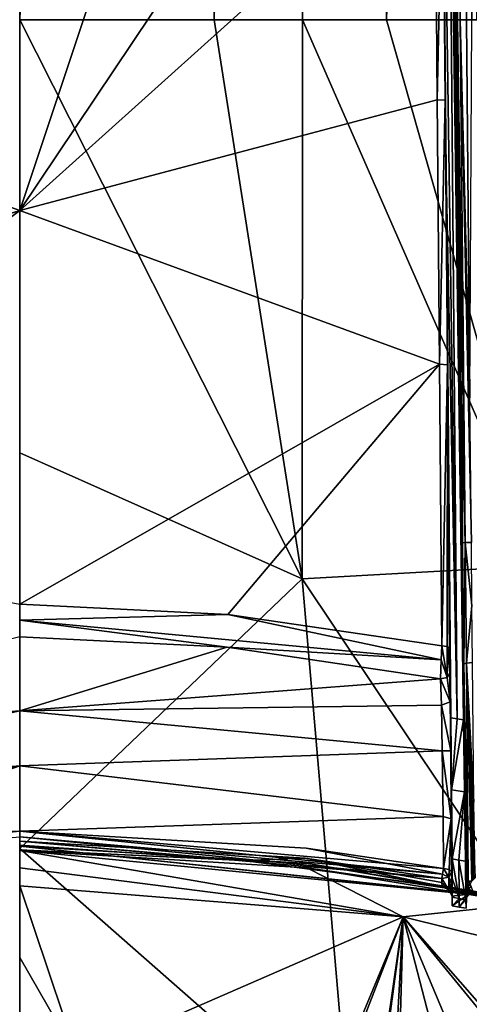
# Model space of a CAD drawing. Units: millimetres. Extents: x -189 to 15, y -264 to 332.
# Drawn here: x -40 to -29, y -161 to -137 of the extents above; entities that cross this region are included whole.
import ezdxf

# ---------------------------------------------------------------- set-up
doc = ezdxf.new("R2010")
doc.units = ezdxf.units.MM
doc.header["$LTSCALE"] = 65.185185
for name, color, linetype in [('1094', 7, 'CONTINUOUS'), ('1098', 7, 'CONTINUOUS'), ('1099', 7, 'CONTINUOUS'), ('1100', 7, 'CONTINUOUS'), ('1106', 7, 'CONTINUOUS'), ('1113', 7, 'CONTINUOUS'), ('1121', 7, 'CONTINUOUS'), ('1197', 7, 'CONTINUOUS'), ('835', 7, 'CONTINUOUS'), ('836', 7, 'CONTINUOUS'), ('838', 7, 'CONTINUOUS'), ('839', 7, 'CONTINUOUS'), ('842', 7, 'CONTINUOUS'), ('844', 7, 'CONTINUOUS'), ('846', 7, 'CONTINUOUS'), ('860', 7, 'CONTINUOUS'), ('861', 7, 'CONTINUOUS'), ('862', 7, 'CONTINUOUS'), ('863', 7, 'CONTINUOUS'), ('865', 7, 'CONTINUOUS'), ('866', 7, 'CONTINUOUS'), ('867', 7, 'CONTINUOUS'), ('870', 7, 'CONTINUOUS'), ('924', 7, 'CONTINUOUS'), ('925', 7, 'CONTINUOUS'), ('928', 7, 'CONTINUOUS'), ('939', 7, 'CONTINUOUS'), ('948', 7, 'CONTINUOUS'), ('957', 7, 'CONTINUOUS'), ('958', 7, 'CONTINUOUS'), ('967', 7, 'CONTINUOUS'), ('968', 7, 'CONTINUOUS'), ('969', 7, 'CONTINUOUS'), ('970', 7, 'CONTINUOUS'), ('974', 7, 'CONTINUOUS')]:
    doc.layers.add(name, color=color, linetype=linetype)

msp = doc.modelspace()

# ---------------------------------------------------------------- linework, layer by layer
at = {"layer": '1094', "linetype": 'Continuous'}
for points in [[(-29.701, -158.439, 74.148), (-29.7, -158.643, 74.23), (-29.536, -158.469, 74.16), (-29.701, -158.439, 74.148)], [(-29.536, -158.469, 74.16), (-29.7, -158.643, 74.23), (-29.534, -158.673, 74.243), (-29.536, -158.469, 74.16)], [(-29.373, -158.499, 74.173), (-29.536, -158.469, 74.16), (-29.534, -158.673, 74.243), (-29.373, -158.499, 74.173)], [(-29.369, -158.703, 74.255), (-29.373, -158.499, 74.173), (-29.534, -158.673, 74.243), (-29.369, -158.703, 74.255)]]:
    msp.add_3dface(points, dxfattribs=at)
at = {"layer": '1098', "linetype": 'Continuous'}
for points in [[(-29.706, -157.515, 73.775), (-29.704, -157.977, 73.962), (-29.536, -158.469, 74.16), (-29.706, -157.515, 73.775)], [(-29.706, -157.515, 73.775), (-29.536, -158.469, 74.16), (-29.547, -157.544, 73.786), (-29.706, -157.515, 73.775)], [(-29.373, -158.499, 74.173), (-29.387, -157.572, 73.798), (-29.547, -157.544, 73.786), (-29.373, -158.499, 74.173)], [(-29.536, -158.469, 74.16), (-29.373, -158.499, 74.173), (-29.547, -157.544, 73.786), (-29.536, -158.469, 74.16)], [(-29.704, -157.977, 73.962), (-29.701, -158.439, 74.148), (-29.536, -158.469, 74.16), (-29.704, -157.977, 73.962)]]:
    msp.add_3dface(points, dxfattribs=at)
at = {"layer": '1099', "linetype": 'Continuous'}
for points in [[(-29.732, -154.127, 73.056), (-29.717, -155.857, 73.269), (-29.581, -154.151, 73.066), (-29.732, -154.127, 73.056)], [(-29.717, -155.857, 73.269), (-29.43, -154.175, 73.076), (-29.581, -154.151, 73.066), (-29.717, -155.857, 73.269)], [(-29.717, -155.857, 73.269), (-29.411, -155.905, 73.289), (-29.43, -154.175, 73.076), (-29.717, -155.857, 73.269)], [(-29.717, -155.857, 73.269), (-29.706, -157.515, 73.775), (-29.411, -155.905, 73.289), (-29.717, -155.857, 73.269)], [(-29.411, -155.905, 73.289), (-29.706, -157.515, 73.775), (-29.547, -157.544, 73.786), (-29.411, -155.905, 73.289)], [(-29.387, -157.572, 73.798), (-29.411, -155.905, 73.289), (-29.547, -157.544, 73.786), (-29.387, -157.572, 73.798)]]:
    msp.add_3dface(points, dxfattribs=at)
at = {"layer": '1100', "linetype": 'Continuous'}
for points in [[(-29.43, -154.175, 73.076), (-29.713, -124.45, 72.038), (-29.75, -126.592, 72.112), (-29.43, -154.175, 73.076)], [(-29.75, -127.115, 72.131), (-29.43, -154.175, 73.076), (-29.75, -126.592, 72.112), (-29.75, -127.115, 72.131)], [(-29.75, -127.639, 72.149), (-29.43, -154.175, 73.076), (-29.75, -127.115, 72.131), (-29.75, -127.639, 72.149)], [(-29.81, -127.853, 72.156), (-29.43, -154.175, 73.076), (-29.75, -127.639, 72.149), (-29.81, -127.853, 72.156)], [(-29.968, -127.958, 72.158), (-29.581, -154.151, 73.066), (-29.81, -127.853, 72.156), (-29.968, -127.958, 72.158)], [(-29.968, -127.958, 72.158), (-29.85, -141.02, 72.607), (-29.581, -154.151, 73.066), (-29.968, -127.958, 72.158)], [(-29.581, -154.151, 73.066), (-29.43, -154.175, 73.076), (-29.81, -127.853, 72.156), (-29.581, -154.151, 73.066)], [(-29.85, -141.02, 72.607), (-29.732, -154.127, 73.056), (-29.581, -154.151, 73.066), (-29.85, -141.02, 72.607)]]:
    msp.add_3dface(points, dxfattribs=at)
at = {"layer": '1106', "linetype": 'Continuous'}
for points in [[(-40.1, -159.886, 76.975), (-38.706, -162.317, 78.454), (-40.1, -158.161, 75.904), (-40.1, -159.886, 76.975)], [(-40.1, -158.161, 75.904), (-38.706, -162.317, 78.454), (-30.881, -158.909, 76.207), (-40.1, -158.161, 75.904)], [(-38.701, -177.727, 87.154), (-38.731, -179.161, 87.905), (-30.881, -158.909, 76.207), (-38.701, -177.727, 87.154)], [(-38.731, -179.161, 87.905), (-33.883, -179.75, 88.143), (-30.881, -158.909, 76.207), (-38.731, -179.161, 87.905)], [(-38.706, -162.317, 78.454), (-38.701, -177.727, 87.154), (-30.881, -158.909, 76.207), (-38.706, -162.317, 78.454)], [(-33.883, -179.75, 88.143), (-33.496, -178.364, 87.412), (-30.881, -158.909, 76.207), (-33.883, -179.75, 88.143)], [(-33.496, -178.364, 87.412), (-31.607, -172.226, 84.052), (-30.881, -158.909, 76.207), (-33.496, -178.364, 87.412)], [(-31.607, -172.226, 84.052), (-31.213, -170.865, 83.28), (-30.881, -158.909, 76.207), (-31.607, -172.226, 84.052)], [(-31.213, -170.865, 83.28), (-29.343, -164.844, 79.746), (-30.881, -158.909, 76.207), (-31.213, -170.865, 83.28)], [(-27.393, -163.17, 78.662), (-26.255, -164.178, 79.206), (-30.881, -158.909, 76.207), (-27.393, -163.17, 78.662)], [(-28.95, -163.51, 78.937), (-27.393, -163.17, 78.662), (-30.881, -158.909, 76.207), (-28.95, -163.51, 78.937)], [(-30.881, -158.909, 76.207), (-26.255, -164.178, 79.206), (-21.939, -161.13, 77.104), (-30.881, -158.909, 76.207)], [(-29.343, -164.844, 79.746), (-28.95, -163.51, 78.937), (-30.881, -158.909, 76.207), (-29.343, -164.844, 79.746)], [(-40.1, -161.619, 78.035), (-38.706, -162.317, 78.454), (-40.1, -159.886, 76.975), (-40.1, -161.619, 78.035)]]:
    msp.add_3dface(points, dxfattribs=at)
at = {"layer": '1113', "linetype": 'Continuous'}
for points in [[(-30.881, -158.909, 76.207), (-40.1, -157.316, 75.402), (-40.1, -157.727, 75.634), (-30.881, -158.909, 76.207)], [(-40.1, -157.316, 75.402), (-30.881, -158.909, 76.207), (-33.194, -157.733, 75.562), (-40.1, -157.316, 75.402)], [(-40.1, -158.161, 75.904), (-30.881, -158.909, 76.207), (-40.1, -157.727, 75.634), (-40.1, -158.161, 75.904)], [(-33.194, -157.733, 75.562), (-30.881, -158.909, 76.207), (-27.931, -158.595, 75.894), (-33.194, -157.733, 75.562)], [(-30.881, -158.909, 76.207), (-21.939, -161.13, 77.104), (-27.931, -158.595, 75.894), (-30.881, -158.909, 76.207)]]:
    msp.add_3dface(points, dxfattribs=at)
at = {"layer": '1121', "linetype": 'Continuous'}
for points in [[(-40.1, -157.316, 75.402), (-27.901, -158.5, 75.773), (-40.1, -157.206, 75.28), (-40.1, -157.316, 75.402)], [(-27.901, -158.5, 75.773), (-27.892, -158.504, 75.617), (-40.1, -157.206, 75.28), (-27.901, -158.5, 75.773)], [(-40.1, -157.206, 75.28), (-27.892, -158.504, 75.617), (-33.167, -157.625, 75.277), (-40.1, -157.206, 75.28)], [(-40.1, -157.206, 75.115), (-40.1, -157.206, 75.28), (-33.167, -157.625, 75.277), (-40.1, -157.206, 75.115)], [(-40.1, -157.316, 75.402), (-33.194, -157.733, 75.562), (-27.901, -158.5, 75.773), (-40.1, -157.316, 75.402)], [(-33.194, -157.733, 75.562), (-27.931, -158.595, 75.894), (-27.901, -158.5, 75.773), (-33.194, -157.733, 75.562)]]:
    msp.add_3dface(points, dxfattribs=at)
at = {"layer": '1197', "linetype": 'Continuous'}
for points in [[(-40.1, -157.296, 74.89), (-40.1, -157.206, 75.115), (-33.167, -157.625, 75.277), (-40.1, -157.296, 74.89)], [(-34.724, -157.553, 74.98), (-40.1, -157.296, 74.89), (-33.167, -157.625, 75.277), (-34.724, -157.553, 74.98)], [(-29.948, -158.177, 75.256), (-34.724, -157.553, 74.98), (-33.167, -157.625, 75.277), (-29.948, -158.177, 75.256)], [(-27.892, -158.504, 75.617), (-29.948, -158.177, 75.256), (-33.167, -157.625, 75.277), (-27.892, -158.504, 75.617)], [(-29.787, -158.269, 75.111), (-29.948, -158.177, 75.256), (-27.892, -158.504, 75.617), (-29.787, -158.269, 75.111)], [(-29.707, -158.41, 74.802), (-29.787, -158.269, 75.111), (-29.198, -158.339, 75.25), (-29.707, -158.41, 74.802)], [(-29.198, -158.339, 75.25), (-29.787, -158.269, 75.111), (-27.892, -158.504, 75.617), (-29.198, -158.339, 75.25)], [(-29.707, -158.41, 74.802), (-29.198, -158.339, 75.25), (-29.306, -158.367, 75.12), (-29.707, -158.41, 74.802)], [(-29.7, -158.643, 74.23), (-29.707, -158.41, 74.802), (-29.306, -158.367, 75.12), (-29.7, -158.643, 74.23)], [(-29.7, -158.643, 74.23), (-29.306, -158.367, 75.12), (-29.534, -158.673, 74.243), (-29.7, -158.643, 74.23)], [(-29.306, -158.367, 75.12), (-29.36, -158.445, 74.9), (-29.534, -158.673, 74.243), (-29.306, -158.367, 75.12)], [(-29.36, -158.445, 74.9), (-29.369, -158.703, 74.255), (-29.534, -158.673, 74.243), (-29.36, -158.445, 74.9)]]:
    msp.add_3dface(points, dxfattribs=at)
at = {"layer": '835', "linetype": 'Continuous'}
for points in [[(-40.1, -127.007, 73.923), (-40.1, -141.934, 74.261), (-35.125, -127.033, 73.794), (-40.1, -127.007, 73.923)], [(-35.125, -127.033, 73.794), (-40.1, -141.934, 74.261), (-30.164, -127.11, 73.409), (-35.125, -127.033, 73.794)], [(-30.164, -127.11, 73.409), (-40.1, -141.934, 74.261), (-30.115, -132.947, 73.522), (-30.164, -127.11, 73.409)], [(-30.115, -132.947, 73.522), (-40.1, -141.934, 74.261), (-30.062, -139.269, 73.768), (-30.115, -132.947, 73.522)], [(-30.062, -139.269, 73.768), (-40.1, -141.934, 74.261), (-30.009, -145.623, 74.262), (-30.062, -139.269, 73.768)], [(-40.1, -141.934, 74.261), (-40.1, -151.396, 75.699), (-30.009, -145.623, 74.262), (-40.1, -141.934, 74.261)], [(-40.1, -151.396, 75.699), (-35.098, -151.641, 75.656), (-30.009, -145.623, 74.262), (-40.1, -151.396, 75.699)], [(-35.098, -151.641, 75.656), (-29.951, -152.392, 75.566), (-30.009, -145.623, 74.262), (-35.098, -151.641, 75.656)]]:
    msp.add_3dface(points, dxfattribs=at)
at = {"layer": '836', "linetype": 'Continuous'}
for points in [[(-35.098, -151.641, 75.656), (-40.1, -151.396, 75.699), (-40.1, -151.781, 75.723), (-35.098, -151.641, 75.656)], [(-35.098, -151.641, 75.656), (-40.1, -151.781, 75.723), (-29.967, -152.731, 75.604), (-35.098, -151.641, 75.656)], [(-29.951, -152.392, 75.566), (-35.098, -151.641, 75.656), (-29.967, -152.731, 75.604), (-29.951, -152.392, 75.566)], [(-40.1, -152.18, 75.501), (-35.109, -152.428, 75.458), (-40.1, -151.781, 75.723), (-40.1, -152.18, 75.501)], [(-40.1, -151.781, 75.723), (-35.109, -152.428, 75.458), (-29.967, -152.731, 75.604), (-40.1, -151.781, 75.723)], [(-35.109, -152.428, 75.458), (-29.984, -153.187, 75.371), (-29.967, -152.731, 75.604), (-35.109, -152.428, 75.458)]]:
    msp.add_3dface(points, dxfattribs=at)
at = {"layer": '838', "linetype": 'Continuous'}
for points in [[(-35.109, -152.428, 75.458), (-40.1, -152.18, 75.501), (-40.1, -153.954, 74.75), (-35.109, -152.428, 75.458)], [(-29.984, -153.187, 75.371), (-35.109, -152.428, 75.458), (-40.1, -153.954, 74.75), (-29.984, -153.187, 75.371)], [(-29.984, -153.187, 75.371), (-40.1, -153.954, 74.75), (-29.964, -153.82, 74.979), (-29.984, -153.187, 75.371)], [(-29.964, -153.82, 74.979), (-40.1, -153.954, 74.75), (-29.941, -154.917, 74.796), (-29.964, -153.82, 74.979)], [(-40.1, -153.954, 74.75), (-40.1, -155.278, 74.794), (-29.941, -154.917, 74.796), (-40.1, -153.954, 74.75)], [(-29.941, -154.917, 74.796), (-40.1, -155.278, 74.794), (-29.923, -156.496, 75.071), (-29.941, -154.917, 74.796)], [(-40.1, -155.278, 74.794), (-40.1, -156.849, 75.228), (-29.923, -156.496, 75.071), (-40.1, -155.278, 74.794)], [(-29.923, -156.496, 75.071), (-40.1, -156.849, 75.228), (-29.914, -157.743, 75.558), (-29.923, -156.496, 75.071)], [(-29.914, -157.743, 75.558), (-40.1, -156.849, 75.228), (-33.211, -157.256, 75.377), (-29.914, -157.743, 75.558)]]:
    msp.add_3dface(points, dxfattribs=at)
at = {"layer": '839', "linetype": 'Continuous'}
for points in [[(-40.1, -141.934, 74.261), (-40.1, -127.007, 73.923), (-50.13, -138.345, 73.72), (-40.1, -141.934, 74.261)], [(-50.13, -138.345, 73.72), (-40.1, -127.007, 73.923), (-50.083, -132.744, 73.517), (-50.13, -138.345, 73.72)], [(-50.187, -145.143, 74.211), (-40.1, -141.934, 74.261), (-50.13, -138.345, 73.72), (-50.187, -145.143, 74.211)], [(-40.1, -151.396, 75.699), (-40.1, -141.934, 74.261), (-50.224, -149.498, 74.819), (-40.1, -151.396, 75.699)], [(-50.224, -149.498, 74.819), (-40.1, -141.934, 74.261), (-50.187, -145.143, 74.211), (-50.224, -149.498, 74.819)]]:
    msp.add_3dface(points, dxfattribs=at)
at = {"layer": '842', "linetype": 'Continuous'}
for points in [[(-40.1, -153.954, 74.75), (-40.1, -152.18, 75.501), (-50.256, -154.748, 74.798), (-40.1, -153.954, 74.75)], [(-40.1, -155.278, 74.794), (-40.1, -153.954, 74.75), (-50.274, -156.171, 74.979), (-40.1, -155.278, 74.794)], [(-50.274, -156.171, 74.979), (-40.1, -153.954, 74.75), (-50.256, -154.748, 74.798), (-50.274, -156.171, 74.979)], [(-45.248, -157.076, 75.311), (-40.1, -155.278, 74.794), (-50.286, -157.743, 75.558), (-45.248, -157.076, 75.311)], [(-50.286, -157.743, 75.558), (-40.1, -155.278, 74.794), (-50.281, -157.042, 75.26), (-50.286, -157.743, 75.558)], [(-50.281, -157.042, 75.26), (-40.1, -155.278, 74.794), (-50.274, -156.171, 74.979), (-50.281, -157.042, 75.26)], [(-40.1, -156.849, 75.228), (-40.1, -155.278, 74.794), (-45.248, -157.076, 75.311), (-40.1, -156.849, 75.228)]]:
    msp.add_3dface(points, dxfattribs=at)
at = {"layer": '844', "linetype": 'Continuous'}
for points in [[(-40.1, -157.091, 75.152), (-40.1, -157.188, 75.017), (-34.724, -157.553, 74.98), (-40.1, -157.091, 75.152)], [(-40.1, -157.091, 75.152), (-34.724, -157.553, 74.98), (-33.237, -157.501, 75.304), (-40.1, -157.091, 75.152)], [(-40.1, -157.188, 75.017), (-40.1, -157.296, 74.89), (-34.724, -157.553, 74.98), (-40.1, -157.188, 75.017)], [(-34.724, -157.553, 74.98), (-29.948, -158.177, 75.256), (-33.237, -157.501, 75.304), (-34.724, -157.553, 74.98)], [(-33.237, -157.501, 75.304), (-29.948, -158.177, 75.256), (-29.951, -158.08, 75.367), (-33.237, -157.501, 75.304)], [(-29.953, -157.99, 75.488), (-33.237, -157.501, 75.304), (-29.951, -158.08, 75.367), (-29.953, -157.99, 75.488)]]:
    msp.add_3dface(points, dxfattribs=at)
at = {"layer": '846', "linetype": 'Continuous'}
for points in [[(-29.931, -132.951, 73.325), (-29.875, -139.278, 73.57), (-29.968, -127.958, 72.158), (-29.931, -132.951, 73.325)], [(-29.968, -127.958, 72.158), (-29.875, -139.278, 73.57), (-29.85, -141.02, 72.607), (-29.968, -127.958, 72.158)], [(-29.875, -139.278, 73.57), (-29.819, -145.643, 74.065), (-29.85, -141.02, 72.607), (-29.875, -139.278, 73.57)], [(-29.76, -153.052, 75.226), (-29.75, -153.743, 74.796), (-29.85, -141.02, 72.607), (-29.76, -153.052, 75.226)], [(-29.85, -141.02, 72.607), (-29.75, -153.743, 74.796), (-29.732, -154.127, 73.056), (-29.85, -141.02, 72.607)], [(-29.765, -152.701, 75.408), (-29.76, -153.052, 75.226), (-29.85, -141.02, 72.607), (-29.765, -152.701, 75.408)], [(-29.767, -152.459, 75.38), (-29.765, -152.701, 75.408), (-29.85, -141.02, 72.607), (-29.767, -152.459, 75.38)], [(-29.819, -145.643, 74.065), (-29.767, -152.459, 75.38), (-29.85, -141.02, 72.607), (-29.819, -145.643, 74.065)], [(-29.75, -153.743, 74.796), (-29.737, -154.917, 74.598), (-29.732, -154.127, 73.056), (-29.75, -153.743, 74.796)], [(-29.732, -154.127, 73.056), (-29.737, -154.917, 74.598), (-29.717, -155.857, 73.269), (-29.732, -154.127, 73.056)], [(-29.737, -154.917, 74.598), (-29.725, -156.553, 74.882), (-29.717, -155.857, 73.269), (-29.737, -154.917, 74.598)], [(-29.717, -155.857, 73.269), (-29.725, -156.553, 74.882), (-29.706, -157.515, 73.775), (-29.717, -155.857, 73.269)], [(-29.725, -156.553, 74.882), (-29.717, -157.826, 75.378), (-29.706, -157.515, 73.775), (-29.725, -156.553, 74.882)], [(-29.706, -157.515, 73.775), (-29.717, -157.826, 75.378), (-29.704, -157.977, 73.962), (-29.706, -157.515, 73.775)], [(-29.717, -157.826, 75.378), (-29.712, -158.095, 75.058), (-29.704, -157.977, 73.962), (-29.717, -157.826, 75.378)], [(-29.712, -158.095, 75.058), (-29.707, -158.41, 74.802), (-29.704, -157.977, 73.962), (-29.712, -158.095, 75.058)], [(-29.704, -157.977, 73.962), (-29.707, -158.41, 74.802), (-29.701, -158.439, 74.148), (-29.704, -157.977, 73.962)], [(-29.707, -158.41, 74.802), (-29.7, -158.643, 74.23), (-29.701, -158.439, 74.148), (-29.707, -158.41, 74.802)]]:
    msp.add_3dface(points, dxfattribs=at)
at = {"layer": '860', "linetype": 'Continuous'}
for points in [[(-30.115, -132.947, 73.522), (-30.062, -139.269, 73.768), (-29.931, -132.951, 73.325), (-30.115, -132.947, 73.522)], [(-30.062, -139.269, 73.768), (-29.875, -139.278, 73.57), (-29.931, -132.951, 73.325), (-30.062, -139.269, 73.768)], [(-30.062, -139.269, 73.768), (-30.009, -145.623, 74.262), (-29.875, -139.278, 73.57), (-30.062, -139.269, 73.768)], [(-30.009, -145.623, 74.262), (-29.819, -145.643, 74.065), (-29.875, -139.278, 73.57), (-30.009, -145.623, 74.262)], [(-30.009, -145.623, 74.262), (-29.951, -152.392, 75.566), (-29.819, -145.643, 74.065), (-30.009, -145.623, 74.262)], [(-29.819, -145.643, 74.065), (-29.951, -152.392, 75.566), (-29.821, -152.413, 75.506), (-29.819, -145.643, 74.065)], [(-29.767, -152.459, 75.38), (-29.819, -145.643, 74.065), (-29.821, -152.413, 75.506), (-29.767, -152.459, 75.38)]]:
    msp.add_3dface(points, dxfattribs=at)
at = {"layer": '861', "linetype": 'Continuous'}
for points in [[(-29.951, -152.392, 75.566), (-29.967, -152.731, 75.604), (-29.827, -153.153, 75.336), (-29.951, -152.392, 75.566)], [(-29.821, -152.413, 75.506), (-29.951, -152.392, 75.566), (-29.827, -153.153, 75.336), (-29.821, -152.413, 75.506)], [(-29.76, -153.052, 75.226), (-29.821, -152.413, 75.506), (-29.827, -153.153, 75.336), (-29.76, -153.052, 75.226)], [(-29.76, -153.052, 75.226), (-29.765, -152.701, 75.408), (-29.821, -152.413, 75.506), (-29.76, -153.052, 75.226)], [(-29.765, -152.701, 75.408), (-29.767, -152.459, 75.38), (-29.821, -152.413, 75.506), (-29.765, -152.701, 75.408)], [(-29.967, -152.731, 75.604), (-29.984, -153.187, 75.371), (-29.827, -153.153, 75.336), (-29.967, -152.731, 75.604)]]:
    msp.add_3dface(points, dxfattribs=at)
at = {"layer": '862', "linetype": 'Continuous'}
for points in [[(-29.75, -153.743, 74.796), (-29.76, -153.052, 75.226), (-29.827, -153.153, 75.336), (-29.75, -153.743, 74.796)], [(-29.984, -153.187, 75.371), (-29.75, -153.743, 74.796), (-29.827, -153.153, 75.336), (-29.984, -153.187, 75.371)], [(-29.984, -153.187, 75.371), (-29.964, -153.82, 74.979), (-29.75, -153.743, 74.796), (-29.984, -153.187, 75.371)], [(-29.964, -153.82, 74.979), (-29.737, -154.917, 74.598), (-29.75, -153.743, 74.796), (-29.964, -153.82, 74.979)], [(-29.964, -153.82, 74.979), (-29.941, -154.917, 74.796), (-29.737, -154.917, 74.598), (-29.964, -153.82, 74.979)], [(-29.941, -154.917, 74.796), (-29.923, -156.496, 75.071), (-29.725, -156.553, 74.882), (-29.941, -154.917, 74.796)], [(-29.941, -154.917, 74.796), (-29.725, -156.553, 74.882), (-29.737, -154.917, 74.598), (-29.941, -154.917, 74.796)], [(-29.923, -156.496, 75.071), (-29.914, -157.743, 75.558), (-29.725, -156.553, 74.882), (-29.923, -156.496, 75.071)], [(-29.725, -156.553, 74.882), (-29.914, -157.743, 75.558), (-29.775, -157.768, 75.504), (-29.725, -156.553, 74.882)], [(-29.717, -157.826, 75.378), (-29.725, -156.553, 74.882), (-29.775, -157.768, 75.504), (-29.717, -157.826, 75.378)]]:
    msp.add_3dface(points, dxfattribs=at)
at = {"layer": '863', "linetype": 'Continuous'}
for points in [[(-29.712, -158.095, 75.058), (-29.717, -157.826, 75.378), (-29.788, -157.953, 75.465), (-29.712, -158.095, 75.058)], [(-29.953, -157.99, 75.488), (-29.787, -158.269, 75.111), (-29.788, -157.953, 75.465), (-29.953, -157.99, 75.488)], [(-29.953, -157.99, 75.488), (-29.951, -158.08, 75.367), (-29.787, -158.269, 75.111), (-29.953, -157.99, 75.488)], [(-29.951, -158.08, 75.367), (-29.948, -158.177, 75.256), (-29.787, -158.269, 75.111), (-29.951, -158.08, 75.367)], [(-29.707, -158.41, 74.802), (-29.712, -158.095, 75.058), (-29.788, -157.953, 75.465), (-29.707, -158.41, 74.802)], [(-29.787, -158.269, 75.111), (-29.707, -158.41, 74.802), (-29.788, -157.953, 75.465), (-29.787, -158.269, 75.111)]]:
    msp.add_3dface(points, dxfattribs=at)
at = {"layer": '865', "linetype": 'Continuous'}
for points in [[(-40.1, -156.849, 75.228), (-45.248, -157.076, 75.311), (-50.261, -157.879, 75.569), (-40.1, -156.849, 75.228)], [(-40.1, -156.849, 75.228), (-50.261, -157.879, 75.569), (-40.1, -156.984, 75.233), (-40.1, -156.849, 75.228)]]:
    msp.add_3dface(points, dxfattribs=at)
at = {"layer": '866', "linetype": 'Continuous'}
for points in [[(-33.211, -157.256, 75.377), (-40.1, -156.849, 75.228), (-29.939, -157.879, 75.569), (-33.211, -157.256, 75.377)], [(-40.1, -156.849, 75.228), (-40.1, -156.984, 75.233), (-29.939, -157.879, 75.569), (-40.1, -156.849, 75.228)], [(-40.1, -157.091, 75.152), (-29.953, -157.99, 75.488), (-40.1, -156.984, 75.233), (-40.1, -157.091, 75.152)], [(-40.1, -156.984, 75.233), (-29.953, -157.99, 75.488), (-29.939, -157.879, 75.569), (-40.1, -156.984, 75.233)], [(-40.1, -157.091, 75.152), (-33.237, -157.501, 75.304), (-29.953, -157.99, 75.488), (-40.1, -157.091, 75.152)], [(-29.914, -157.743, 75.558), (-33.211, -157.256, 75.377), (-29.939, -157.879, 75.569), (-29.914, -157.743, 75.558)]]:
    msp.add_3dface(points, dxfattribs=at)
at = {"layer": '867', "linetype": 'Continuous'}
for points in [[(-29.788, -157.953, 75.465), (-29.914, -157.743, 75.558), (-29.939, -157.879, 75.569), (-29.788, -157.953, 75.465)], [(-29.775, -157.768, 75.504), (-29.914, -157.743, 75.558), (-29.788, -157.953, 75.465), (-29.775, -157.768, 75.504)], [(-29.717, -157.826, 75.378), (-29.775, -157.768, 75.504), (-29.788, -157.953, 75.465), (-29.717, -157.826, 75.378)], [(-29.953, -157.99, 75.488), (-29.788, -157.953, 75.465), (-29.939, -157.879, 75.569), (-29.953, -157.99, 75.488)]]:
    msp.add_3dface(points, dxfattribs=at)
at = {"layer": '870', "linetype": 'Continuous'}
for points in [[(-29.713, -124.45, 72.038), (-29.43, -154.175, 73.076), (-29.649, -129.361, 73.198), (-29.713, -124.45, 72.038)], [(-29.649, -129.361, 73.198), (-29.43, -154.175, 73.076), (-29.575, -137.353, 73.344), (-29.649, -129.361, 73.198)], [(-29.575, -137.353, 73.344), (-29.43, -154.175, 73.076), (-29.491, -146.444, 73.551), (-29.575, -137.353, 73.344)], [(-29.491, -146.444, 73.551), (-29.43, -154.175, 73.076), (-29.458, -149.922, 73.678), (-29.491, -146.444, 73.551)], [(-29.458, -149.922, 73.678), (-29.43, -154.175, 73.076), (-29.442, -151.446, 73.801), (-29.458, -149.922, 73.678)], [(-29.442, -151.446, 73.801), (-29.43, -154.175, 73.076), (-29.426, -152.831, 73.987), (-29.442, -151.446, 73.801)], [(-29.43, -154.175, 73.076), (-29.411, -155.905, 73.289), (-29.426, -152.831, 73.987), (-29.43, -154.175, 73.076)], [(-29.426, -152.831, 73.987), (-29.411, -155.905, 73.289), (-29.383, -156.206, 74.748), (-29.426, -152.831, 73.987)], [(-29.411, -155.905, 73.289), (-29.387, -157.572, 73.798), (-29.383, -156.206, 74.748), (-29.411, -155.905, 73.289)], [(-29.383, -156.206, 74.748), (-29.387, -157.572, 73.798), (-29.355, -158.046, 75.44), (-29.383, -156.206, 74.748)], [(-29.387, -157.572, 73.798), (-29.373, -158.499, 74.173), (-29.355, -158.046, 75.44), (-29.387, -157.572, 73.798)], [(-29.355, -158.046, 75.44), (-29.373, -158.499, 74.173), (-29.356, -158.084, 75.345), (-29.355, -158.046, 75.44)], [(-29.356, -158.084, 75.345), (-29.373, -158.499, 74.173), (-29.357, -158.122, 75.25), (-29.356, -158.084, 75.345)], [(-29.357, -158.122, 75.25), (-29.373, -158.499, 74.173), (-29.36, -158.255, 75.046), (-29.357, -158.122, 75.25)], [(-29.36, -158.255, 75.046), (-29.373, -158.499, 74.173), (-29.36, -158.445, 74.9), (-29.36, -158.255, 75.046)], [(-29.373, -158.499, 74.173), (-29.369, -158.703, 74.255), (-29.36, -158.445, 74.9), (-29.373, -158.499, 74.173)]]:
    msp.add_3dface(points, dxfattribs=at)
at = {"layer": '924', "linetype": 'Continuous'}
msp.add_3dface([(-29.11, -137.348, 73.52), (-28.308, -137.343, 73.29), (-29.494, -83.83, 72.476), (-29.11, -137.348, 73.52)], dxfattribs=at)
at = {"layer": '925', "linetype": 'Continuous'}
for points in [[(-40.1, -137.348, 47.947), (-40.1, -26.1, 47.947), (-36.328, -26.1, 48.428), (-40.1, -137.348, 47.947)], [(-35.428, -137.348, 48.527), (-40.1, -137.348, 47.947), (-36.328, -26.1, 48.428), (-35.428, -137.348, 48.527)], [(-32.898, -26.098, 49.797), (-35.428, -137.348, 48.527), (-36.328, -26.1, 48.428), (-32.898, -26.098, 49.797)], [(-33.305, -137.348, 49.201), (-35.428, -137.348, 48.527), (-32.898, -26.098, 49.797), (-33.305, -137.348, 49.201)], [(-31.286, -137.348, 50.134), (-33.305, -137.348, 49.201), (-32.898, -26.098, 49.797), (-31.286, -137.348, 50.134)], [(-27.85, -26.094, 54.639), (-31.286, -137.348, 50.134), (-32.898, -26.098, 49.797), (-27.85, -26.094, 54.639)], [(-27.687, -137.348, 52.835), (-31.286, -137.348, 50.134), (-27.85, -26.094, 54.639), (-27.687, -137.348, 52.835)]]:
    msp.add_3dface(points, dxfattribs=at)
at = {"layer": '928', "linetype": 'Continuous'}
msp.add_3dface([(-29.36, -137.348, 73.539), (-29.277, -146.436, 73.747), (-29.235, -137.348, 73.53), (-29.36, -137.348, 73.539)], dxfattribs=at)
at = {"layer": '939', "linetype": 'Continuous'}
for points in [[(-29.11, -137.348, 73.52), (-29.494, -83.83, 72.476), (-29.235, -137.348, 73.53), (-29.11, -137.348, 73.52)], [(-29.494, -83.83, 72.476), (-29.36, -137.348, 73.539), (-29.235, -137.348, 73.53), (-29.494, -83.83, 72.476)], [(-29.36, -137.348, 73.539), (-29.494, -83.83, 72.476), (-29.429, -129.355, 73.394), (-29.36, -137.348, 73.539)]]:
    msp.add_3dface(points, dxfattribs=at)
at = {"layer": '948', "linetype": 'Continuous'}
for points in [[(-40.1, -147.757, 48.095), (-40.1, -137.348, 47.947), (-33.311, -150.786, 49.455), (-40.1, -147.757, 48.095)], [(-40.1, -137.348, 47.947), (-35.428, -137.348, 48.527), (-33.311, -150.786, 49.455), (-40.1, -137.348, 47.947)], [(-35.428, -137.348, 48.527), (-33.305, -137.348, 49.201), (-33.311, -150.786, 49.455), (-35.428, -137.348, 48.527)], [(-33.311, -150.786, 49.455), (-33.305, -137.348, 49.201), (-27.56, -150.462, 52.93), (-33.311, -150.786, 49.455)], [(-33.305, -137.348, 49.201), (-31.286, -137.348, 50.134), (-27.56, -150.462, 52.93), (-33.305, -137.348, 49.201)], [(-31.286, -137.348, 50.134), (-27.687, -137.348, 52.835), (-27.56, -150.462, 52.93), (-31.286, -137.348, 50.134)], [(-40.1, -157.267, 48.696), (-40.1, -147.757, 48.095), (-33.311, -150.786, 49.455), (-40.1, -157.267, 48.696)], [(-33.311, -150.786, 49.455), (-27.56, -150.462, 52.93), (-24.798, -163.507, 54.171), (-33.311, -150.786, 49.455)], [(-32.148, -164.249, 50.854), (-40.1, -157.267, 48.696), (-33.311, -150.786, 49.455), (-32.148, -164.249, 50.854)], [(-32.148, -164.249, 50.854), (-33.311, -150.786, 49.455), (-24.798, -163.507, 54.171), (-32.148, -164.249, 50.854)], [(-40.1, -165.77, 49.961), (-40.1, -157.267, 48.696), (-32.148, -164.249, 50.854), (-40.1, -165.77, 49.961)]]:
    msp.add_3dface(points, dxfattribs=at)
at = {"layer": '957', "linetype": 'Continuous'}
for points in [[(-29.357, -158.122, 75.25), (-29.36, -158.255, 75.046), (-29.306, -158.367, 75.12), (-29.357, -158.122, 75.25)], [(-29.36, -158.255, 75.046), (-29.36, -158.445, 74.9), (-29.306, -158.367, 75.12), (-29.36, -158.255, 75.046)], [(-29.311, -158.238, 75.296), (-29.357, -158.122, 75.25), (-29.306, -158.367, 75.12), (-29.311, -158.238, 75.296)], [(-29.198, -158.339, 75.25), (-29.198, -158.318, 75.286), (-29.311, -158.238, 75.296), (-29.198, -158.339, 75.25)], [(-29.198, -158.339, 75.25), (-29.311, -158.238, 75.296), (-29.306, -158.367, 75.12), (-29.198, -158.339, 75.25)], [(-29.198, -158.318, 75.286), (-29.197, -158.302, 75.32), (-29.311, -158.238, 75.296), (-29.198, -158.318, 75.286)]]:
    msp.add_3dface(points, dxfattribs=at)
at = {"layer": '958', "linetype": 'Continuous'}
for points in [[(-29.356, -158.084, 75.345), (-29.357, -158.122, 75.25), (-29.311, -158.238, 75.296), (-29.356, -158.084, 75.345)], [(-29.355, -158.046, 75.44), (-29.356, -158.084, 75.345), (-29.311, -158.238, 75.296), (-29.355, -158.046, 75.44)], [(-29.355, -158.046, 75.44), (-29.311, -158.238, 75.296), (-29.324, -158.121, 75.528), (-29.355, -158.046, 75.44)], [(-29.311, -158.238, 75.296), (-29.25, -158.178, 75.579), (-29.324, -158.121, 75.528), (-29.311, -158.238, 75.296)], [(-29.197, -158.302, 75.32), (-29.25, -158.178, 75.579), (-29.311, -158.238, 75.296), (-29.197, -158.302, 75.32)]]:
    msp.add_3dface(points, dxfattribs=at)
at = {"layer": '967', "linetype": 'Continuous'}
for points in [[(-29.63, -123.995, 73.253), (-29.698, -123.999, 73.106), (-29.51, -137.35, 73.488), (-29.63, -123.995, 73.253)], [(-29.698, -123.999, 73.106), (-29.649, -129.361, 73.198), (-29.51, -137.35, 73.488), (-29.698, -123.999, 73.106)], [(-29.36, -137.348, 73.539), (-29.429, -129.355, 73.394), (-29.63, -123.995, 73.253), (-29.36, -137.348, 73.539)], [(-29.36, -137.348, 73.539), (-29.63, -123.995, 73.253), (-29.51, -137.35, 73.488), (-29.36, -137.348, 73.539)], [(-29.649, -129.361, 73.198), (-29.575, -137.353, 73.344), (-29.51, -137.35, 73.488), (-29.649, -129.361, 73.198)]]:
    msp.add_3dface(points, dxfattribs=at)
at = {"layer": '968', "linetype": 'Continuous'}
for points in [[(-29.51, -137.35, 73.488), (-29.575, -137.353, 73.344), (-29.392, -149.915, 73.822), (-29.51, -137.35, 73.488)], [(-29.575, -137.353, 73.344), (-29.491, -146.444, 73.551), (-29.392, -149.915, 73.822), (-29.575, -137.353, 73.344)], [(-29.277, -146.436, 73.747), (-29.36, -137.348, 73.539), (-29.51, -137.35, 73.488), (-29.277, -146.436, 73.747)], [(-29.243, -149.911, 73.874), (-29.277, -146.436, 73.747), (-29.51, -137.35, 73.488), (-29.243, -149.911, 73.874)], [(-29.243, -149.911, 73.874), (-29.51, -137.35, 73.488), (-29.392, -149.915, 73.822), (-29.243, -149.911, 73.874)], [(-29.491, -146.444, 73.551), (-29.458, -149.922, 73.678), (-29.392, -149.915, 73.822), (-29.491, -146.444, 73.551)]]:
    msp.add_3dface(points, dxfattribs=at)
at = {"layer": '969', "linetype": 'Continuous'}
for points in [[(-29.458, -149.922, 73.678), (-29.426, -152.831, 73.987), (-29.392, -149.915, 73.822), (-29.458, -149.922, 73.678)], [(-29.458, -149.922, 73.678), (-29.442, -151.446, 73.801), (-29.426, -152.831, 73.987), (-29.458, -149.922, 73.678)], [(-29.392, -149.915, 73.822), (-29.426, -152.831, 73.987), (-29.363, -152.808, 74.129), (-29.392, -149.915, 73.822)], [(-29.229, -151.423, 73.996), (-29.243, -149.911, 73.874), (-29.392, -149.915, 73.822), (-29.229, -151.423, 73.996)], [(-29.229, -151.423, 73.996), (-29.392, -149.915, 73.822), (-29.363, -152.808, 74.129), (-29.229, -151.423, 73.996)], [(-29.215, -152.798, 74.181), (-29.229, -151.423, 73.996), (-29.363, -152.808, 74.129), (-29.215, -152.798, 74.181)]]:
    msp.add_3dface(points, dxfattribs=at)
at = {"layer": '970', "linetype": 'Continuous'}
for points in [[(-29.363, -152.808, 74.129), (-29.426, -152.831, 73.987), (-29.317, -158.052, 75.567), (-29.363, -152.808, 74.129)], [(-29.426, -152.831, 73.987), (-29.383, -156.206, 74.748), (-29.317, -158.052, 75.567), (-29.426, -152.831, 73.987)], [(-29.18, -156.156, 74.939), (-29.215, -152.798, 74.181), (-29.363, -152.808, 74.129), (-29.18, -156.156, 74.939)], [(-29.151, -157.97, 75.623), (-29.18, -156.156, 74.939), (-29.363, -152.808, 74.129), (-29.151, -157.97, 75.623)], [(-29.192, -158.013, 75.639), (-29.151, -157.97, 75.623), (-29.363, -152.808, 74.129), (-29.192, -158.013, 75.639)], [(-29.233, -158.054, 75.644), (-29.192, -158.013, 75.639), (-29.363, -152.808, 74.129), (-29.233, -158.054, 75.644)], [(-29.233, -158.054, 75.644), (-29.363, -152.808, 74.129), (-29.317, -158.052, 75.567), (-29.233, -158.054, 75.644)], [(-29.383, -156.206, 74.748), (-29.355, -158.046, 75.44), (-29.317, -158.052, 75.567), (-29.383, -156.206, 74.748)]]:
    msp.add_3dface(points, dxfattribs=at)
at = {"layer": '974', "linetype": 'Continuous'}
for points in [[(-29.355, -158.046, 75.44), (-29.324, -158.121, 75.528), (-29.317, -158.052, 75.567), (-29.355, -158.046, 75.44)], [(-29.324, -158.121, 75.528), (-29.25, -158.178, 75.579), (-29.317, -158.052, 75.567), (-29.324, -158.121, 75.528)], [(-29.266, -158.119, 75.627), (-29.233, -158.054, 75.644), (-29.317, -158.052, 75.567), (-29.266, -158.119, 75.627)], [(-29.25, -158.178, 75.579), (-29.266, -158.119, 75.627), (-29.317, -158.052, 75.567), (-29.25, -158.178, 75.579)]]:
    msp.add_3dface(points, dxfattribs=at)

doc.saveas('drawing.dxf')
